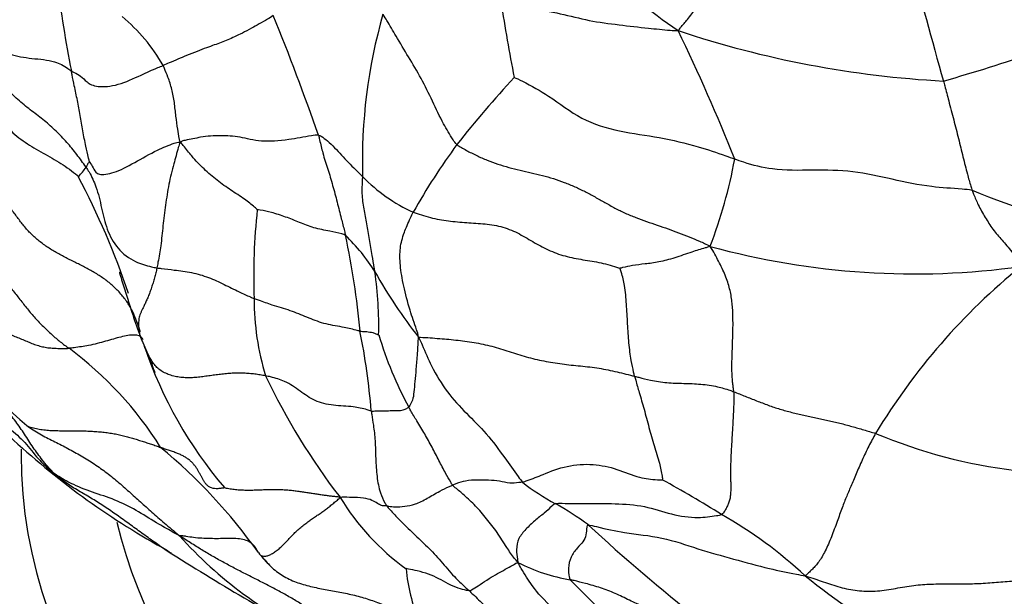
# Model space of a CAD drawing. Units: millimetres. Extents: x 0 to 744, y 0 to 1164.
# Drawn here: x 184 to 196, y 315 to 322 of the extents above; entities that cross this region are included whole.
import ezdxf
from ezdxf import colors
from ezdxf.entities.mleader import LeaderData, LeaderLine
from ezdxf.math import Vec2, Vec3

# ---------------------------------------------------------------- set-up
doc = ezdxf.new("R2010")
doc.units = ezdxf.units.MM
doc.layers.add('DV6_Défaut', color=7, linetype='Continuous')
doc.layers.add('Défaut', color=7, linetype='Continuous')

# ---------------------------------------------------------------- blocks, each defined once
blk = doc.blocks.new('_DOT')
at = {"color": 0}
blk.add_line((0, 0), (-1, 0), dxfattribs=at)
at = {"color": 0, "const_width": 0.333}
blk.add_lwpolyline([(-0.1665, 0, 1), (0.1665, 0, 1)], format="xyb", close=True, dxfattribs=at)
blk = doc.blocks.new('SE5')
at = {"layer": 'DV6_Défaut', "color": 7, "linetype": 'Continuous'}
for centre, radius, start, end in [((206.002, 330.58), 11.84, 211.4568, 226.3792), ((195.047, 326.09), 5.078, 206.9508, 236.1698), ((272.214, 342.941), 79.676, 194.65383, 195.80615), ((204.636, 325.222), 20.4, 187.7333, 190.8992), ((207.79, 324.856), 17.985, 188.4081, 191.4566), ((194.896, 320.242), 6.639, 163.9572, 181.7546), ((183.84, 320.353), 2.199, 29.4238, 50.4426), ((158.867, 310.547), 30.526, 19.144, 22.1628), ((188.011, 347.359), 27.187, 286.1018, 291.1818), ((170.729, 311.453), 23.883, 21.6331, 25.8642), ((196.226, 333.869), 12.648, 251.5358, 266.9414), ((200.028, 312.129), 13.458, 137.1351, 141.8551), ((196.171, 315.49), 8.353, 143.649, 150.5891), ((186.985, 321.341), 6.043, 338.8766, 349.6791), ((184.213, 320.544), 0.694, 313.5637, 326.0612), ((175.573, 315.255), 10.298, 18.789, 27.694), ((189.76, 321.494), 2.09, 224.1532, 245.5399), ((200.175, 330.42), 11.383, 247.9891, 256.8514), ((194.455, 318.803), 7.562, 173.7724, 182.2428), ((177.997, 317.163), 10.273, 5.2223, 12.0251), ((186.503, 317.686), 2.233, 31.1521, 46.3772), ((195.186, 328.502), 9.685, 254.6485, 277.9331), ((201.626, 312.626), 8.095, 129.0842, 148.841), ((194.308, 322.185), 6.776, 209.5694, 217.8961), ((183.764, 318.173), 4.698, 358.5127, 8.1867), ((192.536, 320.661), 7.54, 196.2658, 200.7451), ((190.222, 318.504), 3.324, 179.9561, 196.9204), ((190.333, 324.031), 9.499, 217.5649, 228.5428), ((191.226, 320.422), 6.234, 202.7439, 205.0419), ((180.218, 316.456), 8.175, 4.4961, 11.5869), ((193.357, 319.557), 5.122, 197.1061, 208.1096), ((181.856, 314.217), 4.564, 32.0391, 53.437), ((190.493, 319.55), 5.234, 198.3082, 220.7353), ((192.849, 320.246), 7.676, 198.7102, 200.322), ((194.779, 321.227), 8.572, 205.4949, 217.4751), ((190.541, 323.981), 9.847, 226.9926, 240.8668), ((197.216, 322.769), 6.464, 247.0842, 263.2448), ((181.34, 311.335), 6.881, 35.3697, 50.4182), ((191.912, 318.268), 2.641, 231.4193, 242.208), ((183.552, 300.9), 17.516, 58.264, 61.0861), ((190.597, 317.604), 3.066, 211.2997, 234.2473), ((188.671, 312.38), 4.081, 53.5946, 60.5071), ((189.849, 310.72), 5.855, 47.3571, 60.1168), ((207.402, 333.406), 24.099, 227.4117, 231.7423), ((189.769, 318.898), 5.083, 221.5124, 246.0824), ((202.423, 341.363), 30.874, 237.308, 241.5076), ((188.652, 316.649), 2.157, 219.2848, 223.6508), ((191.206, 317.1), 2.15, 242.3583, 260.9228), ((190.978, 315.311), 2.182, 185.128, 202.9504), ((199.096, 321.448), 8.313, 230.565, 240.909), ((199.496, 323.267), 11.966, 223.8505, 234.0712)]:
    blk.add_arc(centre, radius, start, end, dxfattribs=at)
for centre, major_axis, start_param, end_param in [((201.023, 316.555), (-22, 0), 0, 3.421664), ((201.023, 316.555), (-17.05, 0), 6.276732, 6.283185), ((201.023, 316.555), (-17.05, 0), 0, 3.114359), ((201.023, 316.963), (-16, 0), 0.13715, 2.963254)]:
    blk.add_ellipse(centre, major_axis=major_axis, ratio=0.57735, start_param=start_param, end_param=end_param, dxfattribs=at)
for points, knots in [([(192.22, 321.872), (192.232, 321.887), (192.27, 321.931), (192.347, 322.021), (192.446, 322.155), (192.549, 322.307), (192.649, 322.463), (192.743, 322.607), (192.817, 322.713), (192.854, 322.766), (192.861, 322.78)], [0, 0, 0, 0, 0.041667, 0.166667, 0.333333, 0.5, 0.666667, 0.833333, 0.958333, 1, 1, 1, 1]), ([(189.999, 322.226), (190.028, 322.224), (190.151, 322.198), (190.4, 322.15), (190.745, 322.088), (191.1, 321.993), (191.48, 321.944), (191.818, 321.904), (192.06, 321.882), (192.182, 321.87), (192.22, 321.872)], [0, 0, 0, 0, 0.041667, 0.166667, 0.333333, 0.5, 0.666667, 0.833333, 0.958333, 1, 1, 1, 1]), ([(189.444, 320.441), (189.422, 320.458), (189.367, 320.544), (189.261, 320.721), (189.137, 320.987), (188.997, 321.273), (188.836, 321.542), (188.692, 321.782), (188.59, 321.956), (188.539, 322.044), (188.516, 322.076)], [0, 0, 0, 0, 0.041667, 0.166667, 0.333333, 0.5, 0.666667, 0.833333, 0.958333, 1, 1, 1, 1]), ([(183.172, 321.979), (183.207, 321.974), (183.297, 321.944), (183.456, 321.863), (183.596, 321.694), (183.821, 321.565), (184.108, 321.519), (184.382, 321.501), (184.53, 321.422), (184.592, 321.373), (184.604, 321.365)], [0, 0, 0, 0, 0.041667, 0.166667, 0.333333, 0.5, 0.666667, 0.833333, 0.958333, 1, 1, 1, 1]), ([(184.789, 320.156), (184.77, 320.184), (184.732, 320.238), (184.653, 320.344), (184.549, 320.47), (184.414, 320.613), (184.267, 320.742), (184.109, 320.861), (183.95, 320.986), (183.801, 321.13), (183.669, 321.295), (183.559, 321.477), (183.452, 321.659), (183.345, 321.8), (183.251, 321.902), (183.201, 321.952), (183.172, 321.979)], [0, 0, 0, 0, 0.041667, 0.083333, 0.166667, 0.25, 0.333333, 0.416667, 0.5, 0.583333, 0.666667, 0.75, 0.833333, 0.916667, 0.958333, 1, 1, 1, 1]), ([(187.138, 322.063), (187.114, 322.043), (187.02, 321.988), (186.834, 321.882), (186.645, 321.789), (186.488, 321.722), (186.312, 321.662), (186.077, 321.571), (185.88, 321.487), (185.782, 321.444), (185.756, 321.434)], [0, 0, 0, 0, 0.041667, 0.166667, 0.333333, 0.5, 0.666667, 0.833333, 0.958333, 1, 1, 1, 1]), ([(184.604, 321.365), (184.617, 321.356), (184.66, 321.339), (184.734, 321.298), (184.79, 321.225), (184.918, 321.157), (185.188, 321.178), (185.458, 321.305), (185.643, 321.389), (185.735, 321.425), (185.756, 321.434)], [0, 0, 0, 0, 0.041667, 0.166667, 0.333333, 0.5, 0.666667, 0.833333, 0.958333, 1, 1, 1, 1]), ([(184.83, 320.229), (184.828, 320.235), (184.811, 320.311), (184.783, 320.433), (184.746, 320.613), (184.718, 320.808), (184.681, 320.995), (184.644, 321.164), (184.618, 321.287), (184.607, 321.349), (184.604, 321.365)], [0, 0, 0, 0, 0.041667, 0.166667, 0.333333, 0.5, 0.666667, 0.833333, 0.958333, 1, 1, 1, 1]), ([(185.969, 320.473), (185.963, 320.493), (185.953, 320.543), (185.936, 320.645), (185.916, 320.794), (185.899, 320.971), (185.868, 321.136), (185.824, 321.276), (185.782, 321.374), (185.762, 321.422), (185.756, 321.434)], [0, 0, 0, 0, 0.041667, 0.166667, 0.333333, 0.5, 0.666667, 0.833333, 0.958333, 1, 1, 1, 1]), ([(190.164, 321.284), (190.187, 321.276), (190.345, 321.197), (190.636, 321.037), (190.994, 320.746), (191.484, 320.599), (191.986, 320.537), (192.435, 320.43), (192.743, 320.329), (192.892, 320.272), (192.93, 320.258)], [0, 0, 0, 0, 0.041667, 0.166667, 0.333333, 0.5, 0.666667, 0.833333, 0.958333, 1, 1, 1, 1]), ([(195.551, 321.239), (195.556, 321.218), (195.578, 321.136), (195.622, 320.971), (195.679, 320.748), (195.74, 320.517), (195.795, 320.286), (195.846, 320.086), (195.884, 319.951), (195.903, 319.883), (195.909, 319.866)], [0, 0, 0, 0, 0.041667, 0.166667, 0.333333, 0.5, 0.666667, 0.833333, 0.958333, 1, 1, 1, 1]), ([(184.83, 320.229), (184.835, 320.22), (184.858, 320.19), (184.888, 320.121), (184.934, 320.053), (185.129, 320.074), (185.395, 320.21), (185.662, 320.368), (185.851, 320.443), (185.94, 320.474), (185.969, 320.473)], [0, 0, 0, 0, 0.041667, 0.166667, 0.333333, 0.5, 0.666667, 0.833333, 0.958333, 1, 1, 1, 1]), ([(185.969, 320.473), (185.959, 320.447), (185.934, 320.359), (185.882, 320.175), (185.825, 319.944), (185.785, 319.683), (185.752, 319.417), (185.732, 319.196), (185.7, 319.01), (185.683, 318.916), (185.678, 318.893)], [0, 0, 0, 0, 0.041667, 0.166667, 0.333333, 0.5, 0.666667, 0.833333, 0.958333, 1, 1, 1, 1]), ([(187.705, 320.558), (187.68, 320.56), (187.554, 320.543), (187.297, 320.49), (186.977, 320.47), (186.718, 320.541), (186.477, 320.559), (186.249, 320.541), (186.076, 320.502), (185.991, 320.485), (185.969, 320.473)], [0, 0, 0, 0, 0.041667, 0.166667, 0.333333, 0.5, 0.666667, 0.833333, 0.958333, 1, 1, 1, 1]), ([(186.937, 319.623), (186.931, 319.629), (186.878, 319.68), (186.765, 319.768), (186.605, 319.866), (186.434, 319.99), (186.267, 320.131), (186.127, 320.281), (186.033, 320.4), (185.986, 320.458), (185.969, 320.473)], [0, 0, 0, 0, 0.041667, 0.166667, 0.333333, 0.5, 0.666667, 0.833333, 0.958333, 1, 1, 1, 1]), ([(187.705, 320.558), (187.721, 320.557), (187.757, 320.535), (187.828, 320.485), (187.91, 320.402), (187.994, 320.308), (188.08, 320.216), (188.163, 320.135), (188.223, 320.075), (188.253, 320.046), (188.261, 320.038)], [0, 0, 0, 0, 0.041667, 0.166667, 0.333333, 0.5, 0.666667, 0.833333, 0.958333, 1, 1, 1, 1]), ([(187.705, 320.558), (187.711, 320.539), (187.728, 320.463), (187.763, 320.315), (187.824, 320.134), (187.885, 319.929), (187.94, 319.719), (187.988, 319.526), (188.024, 319.391), (188.041, 319.321), (188.044, 319.303)], [0, 0, 0, 0, 0.041667, 0.166667, 0.333333, 0.5, 0.666667, 0.833333, 0.958333, 1, 1, 1, 1]), ([(184.83, 320.229), (184.83, 320.228), (184.828, 320.225), (184.824, 320.218), (184.816, 320.208), (184.808, 320.195), (184.803, 320.184), (184.798, 320.173), (184.792, 320.163), (184.79, 320.158), (184.789, 320.156)], [0, 0, 0, 0, 0.041667, 0.166667, 0.333333, 0.5, 0.666667, 0.833333, 0.958333, 1, 1, 1, 1]), ([(195.909, 319.866), (195.869, 319.874), (195.699, 319.889), (195.359, 319.907), (194.908, 320.003), (194.418, 320.118), (193.908, 320.122), (193.44, 320.109), (193.119, 320.192), (192.968, 320.244), (192.93, 320.258)], [0, 0, 0, 0, 0.041667, 0.166667, 0.333333, 0.5, 0.666667, 0.833333, 0.958333, 1, 1, 1, 1]), ([(184.789, 320.156), (184.802, 320.138), (184.851, 320.059), (184.928, 319.892), (184.983, 319.644), (185.044, 319.375), (185.174, 319.128), (185.384, 318.968), (185.565, 318.916), (185.656, 318.897), (185.678, 318.893)], [0, 0, 0, 0, 0.041667, 0.166667, 0.333333, 0.5, 0.666667, 0.833333, 0.958333, 1, 1, 1, 1]), ([(185.47, 318.088), (185.46, 318.12), (185.435, 318.198), (185.39, 318.312), (185.329, 318.429), (185.25, 318.54), (185.157, 318.641), (185.051, 318.73), (184.938, 318.809), (184.817, 318.878), (184.693, 318.942), (184.568, 319.003), (184.445, 319.066), (184.325, 319.137), (184.213, 319.216), (184.111, 319.305), (184.018, 319.405), (183.937, 319.512), (183.858, 319.621), (183.774, 319.724), (183.679, 319.815), (183.566, 319.885), (183.443, 319.939), (183.314, 319.982), (183.226, 320.009), (183.184, 320.022)], [0, 0, 0, 0, 0.031406, 0.075433, 0.11946, 0.163487, 0.207514, 0.251541, 0.295568, 0.339595, 0.383622, 0.427649, 0.471676, 0.515703, 0.55973, 0.603757, 0.647784, 0.691811, 0.735838, 0.779865, 0.823892, 0.867919, 0.911946, 0.955973, 1, 1, 1, 1]), ([(188.414, 318.842), (188.412, 318.859), (188.402, 318.929), (188.377, 319.065), (188.346, 319.25), (188.312, 319.447), (188.277, 319.632), (188.252, 319.805), (188.257, 319.947), (188.261, 320.019), (188.261, 320.038)], [0, 0, 0, 0, 0.041667, 0.166667, 0.333333, 0.5, 0.666667, 0.833333, 0.958333, 1, 1, 1, 1]), ([(195.909, 319.866), (195.914, 319.85), (195.941, 319.788), (195.992, 319.668), (196.074, 319.526), (196.168, 319.373), (196.285, 319.242), (196.397, 319.115), (196.477, 318.994), (196.515, 318.932), (196.522, 318.91)], [0, 0, 0, 0, 0.041667, 0.166667, 0.333333, 0.5, 0.666667, 0.833333, 0.958333, 1, 1, 1, 1]), ([(188.044, 319.303), (188.031, 319.309), (187.966, 319.328), (187.833, 319.358), (187.643, 319.39), (187.469, 319.464), (187.295, 319.533), (187.13, 319.587), (187.008, 319.614), (186.944, 319.623), (186.937, 319.623)], [0, 0, 0, 0, 0.041667, 0.166667, 0.333333, 0.5, 0.666667, 0.833333, 0.958333, 1, 1, 1, 1]), ([(188.961, 318.023), (188.957, 318.06), (188.919, 318.172), (188.842, 318.389), (188.771, 318.672), (188.727, 318.929), (188.726, 319.147), (188.769, 319.313), (188.839, 319.473), (188.883, 319.569), (188.895, 319.592)], [0, 0, 0, 0, 0.041667, 0.166667, 0.333333, 0.5, 0.666667, 0.833333, 0.958333, 1, 1, 1, 1]), ([(188.895, 319.592), (188.923, 319.581), (188.997, 319.557), (189.149, 319.513), (189.335, 319.48), (189.566, 319.461), (189.797, 319.448), (190.025, 319.412), (190.23, 319.323), (190.417, 319.207), (190.613, 319.102), (190.826, 319.029), (191.055, 318.99), (191.243, 318.961), (191.395, 318.92), (191.468, 318.897), (191.489, 318.887)], [0, 0, 0, 0, 0.041667, 0.083333, 0.166667, 0.25, 0.333333, 0.416667, 0.5, 0.583333, 0.666667, 0.75, 0.833333, 0.916667, 0.958333, 1, 1, 1, 1]), ([(183.305, 319.115), (183.315, 319.108), (183.357, 319.08), (183.443, 319.02), (183.543, 318.947), (183.659, 318.847), (183.765, 318.736), (183.863, 318.618), (183.958, 318.497), (184.052, 318.377), (184.149, 318.262), (184.252, 318.154), (184.358, 318.054), (184.447, 317.978), (184.52, 317.922), (184.557, 317.896), (184.575, 317.883)], [0, 0, 0, 0, 0.041667, 0.083333, 0.166667, 0.25, 0.333333, 0.416667, 0.5, 0.583333, 0.666667, 0.75, 0.833333, 0.916667, 0.958333, 1, 1, 1, 1]), ([(192.622, 319.163), (192.595, 319.153), (192.521, 319.132), (192.374, 319.087), (192.175, 319.015), (191.975, 318.963), (191.804, 318.941), (191.659, 318.926), (191.552, 318.902), (191.495, 318.889), (191.489, 318.887)], [0, 0, 0, 0, 0.041667, 0.166667, 0.333333, 0.5, 0.666667, 0.833333, 0.958333, 1, 1, 1, 1]), ([(185.678, 318.893), (185.674, 318.871), (185.664, 318.829), (185.647, 318.767), (185.63, 318.706), (185.611, 318.646), (185.59, 318.587), (185.568, 318.53), (185.545, 318.477), (185.523, 318.43), (185.503, 318.388), (185.486, 318.352), (185.471, 318.319), (185.46, 318.288), (185.452, 318.258), (185.449, 318.228), (185.448, 318.196), (185.448, 318.163), (185.45, 318.129), (185.454, 318.095), (185.461, 318.061), (185.471, 318.027), (185.482, 317.998), (185.49, 317.98), (185.493, 317.973)], [0, 0, 0, 0, 0.0461323, 0.0922645, 0.1383968, 0.1845291, 0.2306614, 0.2767936, 0.3229259, 0.3690582, 0.4151904, 0.4613227, 0.507455, 0.5535873, 0.5997195, 0.6458518, 0.6919841, 0.7381163, 0.7842486, 0.8303809, 0.8765132, 0.9226454, 0.9687777, 1, 1, 1, 1]), ([(185.678, 318.893), (185.696, 318.89), (185.769, 318.881), (185.914, 318.864), (186.115, 318.84), (186.327, 318.777), (186.522, 318.686), (186.694, 318.598), (186.82, 318.542), (186.883, 318.513), (186.898, 318.507)], [0, 0, 0, 0, 0.041667, 0.166667, 0.333333, 0.5, 0.666667, 0.833333, 0.958333, 1, 1, 1, 1]), ([(191.673, 317.533), (191.669, 317.549), (191.655, 317.615), (191.627, 317.745), (191.601, 317.947), (191.587, 318.19), (191.57, 318.438), (191.558, 318.655), (191.518, 318.803), (191.495, 318.879), (191.489, 318.887)], [0, 0, 0, 0, 0.041667, 0.166667, 0.333333, 0.5, 0.666667, 0.833333, 0.958333, 1, 1, 1, 1]), ([(185.206, 318.84), (185.206, 318.84), (185.206, 318.84), (185.206, 318.84), (185.206, 318.839), (185.206, 318.839), (185.206, 318.838), (185.207, 318.837), (185.207, 318.834), (185.212, 318.817), (185.227, 318.769), (185.264, 318.651), (185.294, 318.556), (185.317, 318.488)], [0, 0, 0, 0, 0.000733, 0.002613, 0.004206, 0.005699, 0.007311, 0.009222, 0.011543, 0.0258, 0.122739, 0.386692, 1, 1, 1, 1]), ([(188.227, 318.098), (188.213, 318.101), (188.139, 318.121), (187.987, 318.156), (187.768, 318.188), (187.561, 318.272), (187.356, 318.359), (187.145, 318.418), (186.993, 318.472), (186.917, 318.499), (186.898, 318.507)], [0, 0, 0, 0, 0.041667, 0.166667, 0.333333, 0.5, 0.666667, 0.833333, 0.958333, 1, 1, 1, 1]), ([(185.505, 317.992), (185.502, 317.997), (185.483, 318.031), (185.402, 318.063), (185.227, 318.028), (185.037, 317.972), (184.842, 317.918), (184.679, 317.896), (184.597, 317.884), (184.575, 317.883)], [0, 0, 0, 0, 0.030913, 0.224731, 0.418548, 0.612365, 0.806183, 0.951546, 1, 1, 1, 1]), ([(188.227, 318.098), (188.235, 318.096), (188.249, 318.096), (188.276, 318.095), (188.311, 318.093), (188.351, 318.087), (188.388, 318.081), (188.424, 318.067), (188.448, 318.056), (188.46, 318.052), (188.461, 318.051)], [0, 0, 0, 0, 0.041667, 0.166667, 0.333333, 0.5, 0.666667, 0.833333, 0.958333, 1, 1, 1, 1]), ([(188.961, 318.023), (188.955, 318.004), (188.952, 317.936), (188.945, 317.798), (188.929, 317.62), (188.916, 317.463), (188.904, 317.329), (188.892, 317.237), (188.861, 317.178), (188.844, 317.15), (188.838, 317.144)], [0, 0, 0, 0, 0.041667, 0.166667, 0.333333, 0.5, 0.666667, 0.833333, 0.958333, 1, 1, 1, 1]), ([(188.961, 318.023), (188.983, 317.985), (189.033, 317.867), (189.132, 317.63), (189.318, 317.325), (189.56, 317.065), (189.817, 316.817), (190.026, 316.534), (190.174, 316.324), (190.25, 316.222), (190.265, 316.204)], [0, 0, 0, 0, 0.041667, 0.166667, 0.333333, 0.5, 0.666667, 0.833333, 0.958333, 1, 1, 1, 1]), ([(185.493, 317.973), (185.494, 317.97), (185.498, 317.961), (185.502, 317.952), (185.504, 317.947)], [0, 0, 0, 0, 0.397708, 1, 1, 1, 1]), ([(188.368, 317.097), (188.353, 317.1), (188.28, 317.123), (188.126, 317.157), (187.89, 317.159), (187.655, 317.215), (187.476, 317.345), (187.306, 317.466), (187.147, 317.515), (187.064, 317.533), (187.042, 317.537)], [0, 0, 0, 0, 0.041667, 0.166667, 0.333333, 0.5, 0.666667, 0.833333, 0.958333, 1, 1, 1, 1]), ([(191.673, 317.533), (191.694, 317.528), (191.759, 317.51), (191.889, 317.477), (192.077, 317.447), (192.29, 317.443), (192.505, 317.436), (192.699, 317.409), (192.836, 317.368), (192.903, 317.344), (192.919, 317.338)], [0, 0, 0, 0, 0.041667, 0.166667, 0.333333, 0.5, 0.666667, 0.833333, 0.958333, 1, 1, 1, 1]), ([(191.673, 317.533), (191.678, 317.516), (191.697, 317.448), (191.736, 317.311), (191.794, 317.121), (191.853, 316.888), (191.917, 316.66), (191.985, 316.457), (192.014, 316.312), (192.025, 316.241), (192.021, 316.232)], [0, 0, 0, 0, 0.041667, 0.166667, 0.333333, 0.5, 0.666667, 0.833333, 0.958333, 1, 1, 1, 1]), ([(183.195, 317.358), (183.218, 317.34), (183.295, 317.281), (183.437, 317.176), (183.621, 317.034), (183.83, 316.88), (184.026, 316.705), (184.171, 316.51), (184.299, 316.383), (184.37, 316.325), (184.388, 316.312)], [0, 0, 0, 0, 0.041667, 0.166667, 0.333333, 0.5, 0.666667, 0.833333, 0.958333, 1, 1, 1, 1]), ([(184.388, 316.312), (184.364, 316.335), (184.319, 316.383), (184.235, 316.485), (184.137, 316.617), (184.03, 316.784), (183.922, 316.947), (183.8, 317.097), (183.711, 317.193), (183.665, 317.242), (183.663, 317.245)], [0, 0, 0, 0, 0.082537, 0.165073, 0.330146, 0.49522, 0.660293, 0.825366, 0.990439, 1, 1, 1, 1]), ([(188.368, 317.097), (188.379, 317.094), (188.412, 317.096), (188.477, 317.097), (188.564, 317.099), (188.65, 317.101), (188.723, 317.1), (188.778, 317.108), (188.814, 317.129), (188.834, 317.14), (188.838, 317.144)], [0, 0, 0, 0, 0.041667, 0.166667, 0.333333, 0.5, 0.666667, 0.833333, 0.958333, 1, 1, 1, 1]), ([(189.39, 316.164), (189.38, 316.177), (189.352, 316.227), (189.295, 316.326), (189.218, 316.474), (189.132, 316.644), (189.04, 316.807), (188.95, 316.958), (188.88, 317.069), (188.847, 317.128), (188.838, 317.144)], [0, 0, 0, 0, 0.041667, 0.166667, 0.333333, 0.5, 0.666667, 0.833333, 0.958333, 1, 1, 1, 1]), ([(188.368, 317.097), (188.37, 317.082), (188.38, 317.023), (188.397, 316.903), (188.421, 316.725), (188.422, 316.5), (188.437, 316.27), (188.472, 316.079), (188.524, 315.969), (188.553, 315.918), (188.563, 315.905)], [0, 0, 0, 0, 0.041667, 0.166667, 0.333333, 0.5, 0.666667, 0.833333, 0.958333, 1, 1, 1, 1]), ([(184.044, 316.912), (184.072, 316.892), (184.126, 316.857), (184.236, 316.79), (184.375, 316.719), (184.541, 316.637), (184.707, 316.546), (184.872, 316.446), (185.031, 316.334), (185.184, 316.213), (185.328, 316.083), (185.47, 315.955), (185.613, 315.828), (185.742, 315.713), (185.861, 315.613), (185.922, 315.562), (185.963, 315.529)], [0, 0, 0, 0, 0.041667, 0.083333, 0.166667, 0.25, 0.333333, 0.416667, 0.5, 0.583333, 0.666667, 0.75, 0.833333, 0.916667, 0.958333, 1, 1, 1, 1]), ([(190.265, 316.204), (190.285, 316.208), (190.369, 316.235), (190.544, 316.309), (190.822, 316.416), (191.159, 316.438), (191.456, 316.372), (191.71, 316.259), (191.909, 316.234), (192.01, 316.23), (192.021, 316.232)], [0, 0, 0, 0, 0.041667, 0.166667, 0.333333, 0.5, 0.666667, 0.833333, 0.958333, 1, 1, 1, 1]), ([(185.963, 315.529), (185.934, 315.545), (185.851, 315.59), (185.681, 315.683), (185.451, 315.834), (185.187, 315.971), (184.903, 316.063), (184.652, 316.157), (184.484, 316.247), (184.407, 316.298), (184.388, 316.312)], [0, 0, 0, 0, 0.041667, 0.166667, 0.333333, 0.5, 0.666667, 0.833333, 0.958333, 1, 1, 1, 1]), ([(185.86, 315.309), (185.859, 315.31), (185.828, 315.328), (185.77, 315.364), (185.687, 315.42), (185.607, 315.477), (185.527, 315.535), (185.448, 315.592), (185.37, 315.649), (185.293, 315.705), (185.216, 315.76), (185.139, 315.814), (185.062, 315.867), (184.985, 315.918), (184.908, 315.967), (184.83, 316.014), (184.752, 316.06), (184.675, 316.105), (184.599, 316.152), (184.525, 316.201), (184.455, 316.254), (184.41, 316.292), (184.388, 316.312)], [0, 0, 0, 0, 0.003095, 0.055564, 0.108033, 0.160501, 0.21297, 0.265439, 0.317907, 0.370376, 0.422845, 0.475313, 0.527782, 0.580251, 0.632719, 0.685188, 0.737657, 0.790125, 0.842594, 0.895063, 0.947531, 1, 1, 1, 1]), ([(188.563, 315.905), (188.569, 315.904), (188.603, 315.897), (188.674, 315.889), (188.787, 315.897), (188.92, 315.92), (189.07, 315.997), (189.213, 316.084), (189.322, 316.136), (189.377, 316.159), (189.39, 316.164)], [0, 0, 0, 0, 0.041667, 0.166667, 0.333333, 0.5, 0.666667, 0.833333, 0.958333, 1, 1, 1, 1]), ([(190.265, 316.204), (190.25, 316.2), (190.195, 316.191), (190.091, 316.186), (189.981, 316.219), (189.841, 316.226), (189.7, 316.229), (189.567, 316.226), (189.459, 316.192), (189.404, 316.17), (189.39, 316.164)], [0, 0, 0, 0, 0.041667, 0.166667, 0.333333, 0.5, 0.666667, 0.833333, 0.958333, 1, 1, 1, 1]), ([(190.209, 315.196), (190.19, 315.215), (190.145, 315.274), (190.057, 315.395), (189.95, 315.575), (189.816, 315.745), (189.679, 315.907), (189.545, 316.031), (189.448, 316.112), (189.399, 316.153), (189.39, 316.164)], [0, 0, 0, 0, 0.041667, 0.166667, 0.333333, 0.5, 0.666667, 0.833333, 0.958333, 1, 1, 1, 1]), ([(186.979, 315.285), (186.982, 315.283), (186.992, 315.277), (187.013, 315.271), (187.046, 315.272), (187.085, 315.284), (187.129, 315.306), (187.175, 315.337), (187.223, 315.376), (187.269, 315.421), (187.316, 315.47), (187.363, 315.52), (187.411, 315.569), (187.46, 315.614), (187.509, 315.656), (187.559, 315.694), (187.608, 315.729), (187.656, 315.762), (187.703, 315.794), (187.75, 315.826), (187.795, 315.858), (187.84, 315.893), (187.885, 315.93), (187.931, 315.968), (187.963, 315.994), (187.977, 316.011)], [0, 0, 0, 0, 0.014173, 0.058983, 0.103794, 0.148604, 0.193414, 0.238225, 0.283035, 0.327845, 0.372656, 0.417466, 0.462276, 0.507086, 0.551897, 0.596707, 0.641517, 0.686328, 0.731138, 0.775948, 0.820759, 0.865569, 0.910379, 0.95519, 1, 1, 1, 1]), ([(188.563, 315.905), (188.556, 315.905), (188.538, 315.903), (188.505, 315.904), (188.46, 315.925), (188.404, 315.965), (188.309, 316.001), (188.176, 316.01), (188.057, 316.012), (187.997, 316.012), (187.977, 316.011)], [0, 0, 0, 0, 0.041667, 0.166667, 0.333333, 0.5, 0.666667, 0.833333, 0.958333, 1, 1, 1, 1]), ([(188.563, 315.905), (188.574, 315.889), (188.628, 315.827), (188.739, 315.707), (188.899, 315.558), (189.073, 315.394), (189.243, 315.215), (189.394, 315.027), (189.518, 314.912), (189.58, 314.854), (189.596, 314.84)], [0, 0, 0, 0, 0.041667, 0.166667, 0.333333, 0.5, 0.666667, 0.833333, 0.958333, 1, 1, 1, 1]), ([(190.68, 315.932), (190.659, 315.926), (190.613, 315.878), (190.528, 315.801), (190.42, 315.723), (190.307, 315.609), (190.211, 315.501), (190.185, 315.366), (190.2, 315.261), (190.205, 315.212), (190.209, 315.196)], [0, 0, 0, 0, 0.041667, 0.166667, 0.333333, 0.5, 0.666667, 0.833333, 0.958333, 1, 1, 1, 1]), ([(190.68, 315.932), (190.702, 315.938), (190.829, 315.935), (191.082, 315.931), (191.43, 315.937), (191.803, 315.91), (192.136, 315.792), (192.449, 315.746), (192.654, 315.774), (192.751, 315.789), (192.766, 315.797)], [0, 0, 0, 0, 0.041667, 0.166667, 0.333333, 0.5, 0.666667, 0.833333, 0.958333, 1, 1, 1, 1]), ([(191.093, 315.664), (191.077, 315.664), (191.072, 315.615), (191.063, 315.525), (191.034, 315.454), (190.953, 315.382), (190.871, 315.266), (190.836, 315.134), (190.849, 315.036), (190.859, 314.989), (190.867, 314.977)], [0, 0, 0, 0, 0.041667, 0.166667, 0.333333, 0.5, 0.666667, 0.833333, 0.958333, 1, 1, 1, 1]), ([(191.093, 315.664), (191.117, 315.665), (191.278, 315.621), (191.583, 315.557), (192.023, 315.519), (192.466, 315.361), (192.917, 315.237), (193.327, 315.123), (193.629, 315.061), (193.779, 315.032), (193.815, 315.027)], [0, 0, 0, 0, 0.041667, 0.166667, 0.333333, 0.5, 0.666667, 0.833333, 0.958333, 1, 1, 1, 1]), ([(186.951, 315.318), (186.947, 315.326), (186.938, 315.345), (186.916, 315.382), (186.881, 315.427), (186.818, 315.466), (186.739, 315.49), (186.646, 315.496), (186.548, 315.494), (186.45, 315.492), (186.349, 315.493), (186.242, 315.496), (186.137, 315.505), (186.059, 315.519), (186.003, 315.527), (185.978, 315.529), (185.963, 315.529)], [0, 0, 0, 0, 0.041667, 0.083333, 0.166667, 0.25, 0.333333, 0.416667, 0.5, 0.583333, 0.666667, 0.75, 0.833333, 0.916667, 0.958333, 1, 1, 1, 1]), ([(189.596, 314.84), (189.609, 314.841), (189.644, 314.86), (189.717, 314.905), (189.82, 314.975), (189.927, 315.041), (190.028, 315.095), (190.114, 315.142), (190.17, 315.175), (190.197, 315.192), (190.209, 315.196)], [0, 0, 0, 0, 0.041667, 0.166667, 0.333333, 0.5, 0.666667, 0.833333, 0.958333, 1, 1, 1, 1]), ([(191.913, 313.61), (191.884, 313.632), (191.773, 313.719), (191.554, 313.894), (191.262, 314.137), (190.945, 314.369), (190.631, 314.619), (190.393, 314.881), (190.28, 315.069), (190.222, 315.167), (190.209, 315.196)], [0, 0, 0, 0, 0.041667, 0.166667, 0.333333, 0.5, 0.666667, 0.833333, 0.958333, 1, 1, 1, 1]), ([(189.596, 314.84), (189.588, 314.839), (189.541, 314.848), (189.448, 314.87), (189.334, 314.923), (189.217, 314.992), (189.089, 315.049), (188.959, 315.086), (188.859, 315.106), (188.81, 315.115), (188.805, 315.116)], [0, 0, 0, 0, 0.041667, 0.166667, 0.333333, 0.5, 0.666667, 0.833333, 0.958333, 1, 1, 1, 1]), ([(193.815, 315.027), (193.866, 315.01), (193.937, 314.987), (194.077, 314.939), (194.251, 314.88), (194.468, 314.835), (194.693, 314.828), (194.922, 314.863), (195.15, 314.905), (195.372, 314.924), (195.59, 314.926), (195.807, 314.924), (196.023, 314.929), (196.206, 314.944), (196.351, 314.956), (196.424, 314.961), (196.441, 314.967)], [0, 0, 0, 0, 0.041667, 0.083333, 0.166667, 0.25, 0.333333, 0.416667, 0.5, 0.583333, 0.666667, 0.75, 0.833333, 0.916667, 0.958333, 1, 1, 1, 1]), ([(191.961, 314.564), (191.955, 314.567), (191.894, 314.594), (191.773, 314.645), (191.608, 314.719), (191.431, 314.807), (191.247, 314.877), (191.074, 314.927), (190.946, 314.958), (190.882, 314.974), (190.867, 314.977)], [0, 0, 0, 0, 0.041667, 0.166667, 0.333333, 0.5, 0.666667, 0.833333, 0.958333, 1, 1, 1, 1]), ([(189.596, 314.84), (189.612, 314.825), (189.677, 314.765), (189.803, 314.64), (189.98, 314.458), (190.175, 314.251), (190.379, 314.056), (190.582, 313.899), (190.731, 313.793), (190.798, 313.74), (190.815, 313.727)], [0, 0, 0, 0, 0.041667, 0.166667, 0.333333, 0.5, 0.666667, 0.833333, 0.958333, 1, 1, 1, 1])]:
    blk.add_open_spline(points, degree=3, knots=knots, dxfattribs=at)
for points in [[(182.341, 321.704), (182.368, 321.685), (182.419, 321.643), (182.497, 321.58), (182.577, 321.516), (182.663, 321.454), (182.758, 321.396), (182.863, 321.346), (182.977, 321.305), (183.096, 321.266), (183.213, 321.22), (183.324, 321.163), (183.424, 321.089), (183.513, 321.001), (183.594, 320.904), (183.674, 320.804), (183.756, 320.704), (183.846, 320.611), (183.944, 320.526), (184.051, 320.45), (184.163, 320.382), (184.277, 320.319), (184.39, 320.255), (184.501, 320.187), (184.606, 320.112), (184.674, 320.058), (184.692, 320.041)], [(189.444, 320.441), (189.478, 320.414), (189.562, 320.368), (189.692, 320.302), (189.823, 320.244), (189.957, 320.194), (190.095, 320.154), (190.236, 320.12), (190.376, 320.088), (190.516, 320.054), (190.655, 320.015), (190.791, 319.968), (190.923, 319.913), (191.052, 319.851), (191.178, 319.783), (191.302, 319.713), (191.427, 319.643), (191.555, 319.579), (191.688, 319.524), (191.823, 319.475), (191.959, 319.429), (192.094, 319.383), (192.226, 319.334), (192.357, 319.283), (192.488, 319.228), (192.574, 319.19), (192.622, 319.163)], [(192.919, 317.338), (192.918, 317.355), (192.912, 317.389), (192.906, 317.443), (192.9, 317.499), (192.897, 317.559), (192.895, 317.622), (192.895, 317.689), (192.897, 317.759), (192.899, 317.832), (192.902, 317.908), (192.904, 317.986), (192.907, 318.066), (192.909, 318.147), (192.909, 318.227), (192.908, 318.307), (192.904, 318.388), (192.897, 318.468), (192.885, 318.549), (192.868, 318.631), (192.844, 318.714), (192.813, 318.799), (192.773, 318.886), (192.728, 318.975), (192.68, 319.066), (192.649, 319.127), (192.622, 319.163)], [(182.803, 318.24), (182.821, 318.225), (182.863, 318.201), (182.933, 318.174), (183.011, 318.156), (183.094, 318.147), (183.18, 318.142), (183.266, 318.138), (183.352, 318.135), (183.437, 318.131), (183.522, 318.126), (183.603, 318.116), (183.682, 318.102), (183.757, 318.083), (183.828, 318.06), (183.897, 318.033), (183.963, 318.006), (184.028, 317.978), (184.092, 317.951), (184.158, 317.926), (184.225, 317.906), (184.293, 317.892), (184.362, 317.885), (184.433, 317.882), (184.504, 317.881), (184.552, 317.881), (184.575, 317.883)], [(188.961, 318.023), (188.996, 318.022), (189.079, 318.017), (189.198, 318.008), (189.315, 317.999), (189.43, 317.987), (189.544, 317.973), (189.659, 317.956), (189.772, 317.935), (189.883, 317.909), (189.991, 317.878), (190.099, 317.844), (190.206, 317.809), (190.313, 317.776), (190.423, 317.748), (190.535, 317.723), (190.648, 317.703), (190.763, 317.686), (190.879, 317.673), (190.996, 317.661), (191.113, 317.649), (191.228, 317.633), (191.341, 317.612), (191.453, 317.587), (191.565, 317.56), (191.641, 317.541), (191.673, 317.533)], [(187.042, 317.537), (187.02, 317.541), (186.975, 317.549), (186.907, 317.559), (186.838, 317.566), (186.768, 317.57), (186.696, 317.572), (186.623, 317.57), (186.55, 317.564), (186.476, 317.556), (186.402, 317.547), (186.329, 317.536), (186.254, 317.526), (186.18, 317.517), (186.106, 317.512), (186.032, 317.512), (185.959, 317.519), (185.888, 317.533), (185.82, 317.554), (185.757, 317.583), (185.701, 317.62), (185.655, 317.666), (185.616, 317.718), (185.583, 317.773), (185.554, 317.831), (185.536, 317.869), (185.524, 317.906)], [(192.919, 317.338), (192.921, 317.321), (192.921, 317.286), (192.92, 317.224), (192.917, 317.156), (192.914, 317.081), (192.909, 317), (192.905, 316.916), (192.9, 316.831), (192.895, 316.746), (192.89, 316.663), (192.885, 316.583), (192.882, 316.507), (192.879, 316.435), (192.878, 316.368), (192.878, 316.305), (192.879, 316.245), (192.88, 316.188), (192.881, 316.132), (192.88, 316.078), (192.876, 316.025), (192.867, 315.975), (192.85, 315.927), (192.828, 315.881), (192.803, 315.836), (192.784, 315.807), (192.766, 315.797)], [(192.919, 317.338), (192.943, 317.329), (192.99, 317.309), (193.062, 317.28), (193.133, 317.252), (193.205, 317.224), (193.277, 317.196), (193.35, 317.169), (193.423, 317.143), (193.497, 317.119), (193.571, 317.098), (193.646, 317.078), (193.721, 317.06), (193.797, 317.042), (193.873, 317.026), (193.949, 317.01), (194.024, 316.994), (194.1, 316.977), (194.176, 316.96), (194.251, 316.942), (194.326, 316.923), (194.401, 316.902), (194.476, 316.881), (194.55, 316.859), (194.624, 316.837), (194.674, 316.822), (194.699, 316.815)], [(184.044, 316.912), (184.064, 316.902), (184.11, 316.887), (184.183, 316.87), (184.258, 316.859), (184.336, 316.852), (184.414, 316.849), (184.494, 316.848), (184.574, 316.848), (184.654, 316.848), (184.733, 316.847), (184.811, 316.844), (184.887, 316.84), (184.962, 316.835), (185.036, 316.827), (185.107, 316.817), (185.176, 316.805), (185.243, 316.79), (185.307, 316.773), (185.37, 316.755), (185.431, 316.736), (185.491, 316.716), (185.55, 316.698), (185.609, 316.679), (185.667, 316.66), (185.706, 316.645), (185.725, 316.638)], [(194.699, 316.815), (194.684, 316.79), (194.656, 316.737), (194.613, 316.654), (194.571, 316.567), (194.53, 316.479), (194.49, 316.391), (194.453, 316.305), (194.419, 316.224), (194.387, 316.148), (194.358, 316.078), (194.329, 316.01), (194.3, 315.938), (194.271, 315.861), (194.24, 315.775), (194.207, 315.684), (194.172, 315.588), (194.135, 315.493), (194.097, 315.402), (194.057, 315.319), (194.016, 315.247), (193.975, 315.187), (193.936, 315.14), (193.897, 315.101), (193.858, 315.064), (193.833, 315.039), (193.815, 315.027)], [(186.527, 316.134), (186.522, 316.13), (186.49, 316.124), (186.444, 316.119), (186.401, 316.12), (186.364, 316.128), (186.333, 316.143), (186.307, 316.164), (186.285, 316.189), (186.266, 316.217), (186.248, 316.248), (186.232, 316.279), (186.215, 316.312), (186.197, 316.345), (186.177, 316.377), (186.154, 316.41), (186.128, 316.441), (186.098, 316.47), (186.064, 316.496), (186.027, 316.521), (185.985, 316.543), (185.939, 316.563), (185.889, 316.581), (185.836, 316.599), (185.781, 316.617), (185.743, 316.631), (185.725, 316.638)], [(186.527, 316.134), (186.536, 316.131), (186.581, 316.122), (186.648, 316.112), (186.715, 316.106), (186.782, 316.103), (186.849, 316.103), (186.916, 316.104), (186.982, 316.107), (187.049, 316.109), (187.115, 316.11), (187.18, 316.111), (187.244, 316.109), (187.307, 316.106), (187.368, 316.101), (187.428, 316.093), (187.487, 316.085), (187.545, 316.076), (187.601, 316.067), (187.656, 316.058), (187.711, 316.049), (187.764, 316.042), (187.816, 316.035), (187.867, 316.029), (187.918, 316.024), (187.951, 316.021), (187.977, 316.011)], [(189.337, 313.763), (189.289, 313.781), (189.191, 313.817), (189.043, 313.867), (188.893, 313.913), (188.74, 313.957), (188.588, 314), (188.438, 314.05), (188.293, 314.11), (188.156, 314.185), (188.026, 314.272), (187.902, 314.369), (187.779, 314.467), (187.654, 314.563), (187.523, 314.652), (187.388, 314.735), (187.249, 314.814), (187.108, 314.888), (186.966, 314.961), (186.824, 315.033), (186.682, 315.105), (186.541, 315.18), (186.4, 315.258), (186.26, 315.34), (186.118, 315.428), (186.024, 315.489), (185.963, 315.529)], [(186.951, 315.318), (186.97, 315.293), (187.011, 315.245), (187.074, 315.175), (187.142, 315.11), (187.216, 315.053), (187.296, 315.004), (187.381, 314.964), (187.469, 314.931), (187.56, 314.904), (187.652, 314.882), (187.744, 314.864), (187.837, 314.848), (187.93, 314.831), (188.022, 314.813), (188.114, 314.793), (188.205, 314.77), (188.295, 314.744), (188.383, 314.715), (188.471, 314.683), (188.556, 314.649), (188.641, 314.612), (188.724, 314.574), (188.806, 314.535), (188.888, 314.497), (188.942, 314.472), (188.969, 314.46)]]:
    blk.add_open_spline(points, degree=3, dxfattribs=at)

msp = doc.modelspace()

# ---------------------------------------------------------------- block references
at = {"layer": 'Défaut'}
msp.add_blockref('SE5', (0, 0), dxfattribs=at)

# ---------------------------------------------------------------- leaders
at = {"layer": 'Défaut', "color": 7, "linetype": 'Continuous'}
ml = msp.add_multileader_mtext('Standard', dxfattribs=at)
ml.set_content('{\\pxsm0.9;\\fSolid Edge ISO|b1||i0||c0|p34;\\W1.;09/04/2024\\P}', color=256)
ml.set_leader_properties()
ml.set_arrow_properties(name='DOT')
ml.build(insert=Vec2(0, 0))
ml.multileader.update_dxf_attribs({"leader_type": 0, "dogleg_length": 0, "arrow_head_size": 12})
ctx = ml.context
ctx.base_point, ctx.char_height, ctx.arrow_head_size = Vec3(656.602, 1157.093), 12, 12
notes = []
notes.append((ctx, [(0, (0, 0, 0), (0, 0), (1, 0), 1, [])]))
ctx.mtext.insert = Vec3(658.602, 1163.093)
for ctx, leaders in notes:
    for number, flags, end, landing, length, lines in leaders:
        leader = LeaderData()
        leader.index, (leader.has_last_leader_line, leader.has_dogleg_vector, leader.attachment_direction) = number, flags
        leader.last_leader_point, leader.dogleg_vector, leader.dogleg_length = Vec3(end), Vec3(landing), length
        for number, points, colour, breaks in lines:
            line = LeaderLine()
            line.index, line.vertices, line.color, line.breaks = number, Vec3.list(points), colors.encode_raw_color(colour), breaks
            leader.lines.append(line)
        ctx.leaders.append(leader)

doc.saveas('drawing.dxf')
